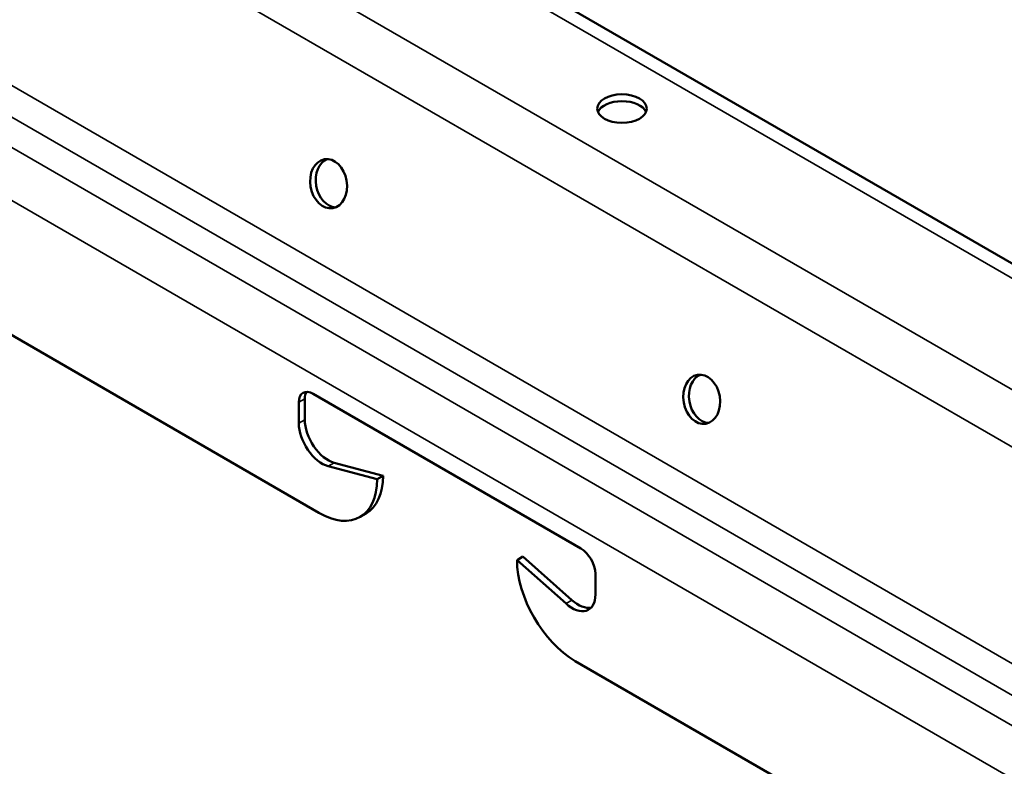
# Model space of a CAD drawing. Units: inches. Extents: x 0.6 to 33.4, y 0.6 to 21.4.
# Drawn here: x 16.1 to 16.6, y 13.6 to 14 of the extents above; entities that cross this region are included whole.
import ezdxf

# ---------------------------------------------------------------- set-up
doc = ezdxf.new("R2010")
doc.units = ezdxf.units.IN
doc.header["$LTSCALE"] = 2
doc.header["$MEASUREMENT"] = 0
doc.layers.add('Visible (ANSI)', color=7, linetype='Continuous', lineweight=50)
doc.layers.add('Visible Narrow (ANSI)', color=7, linetype='Continuous', lineweight=35)

msp = doc.modelspace()

# ---------------------------------------------------------------- linework, layer by layer
at = {"layer": 'Visible (ANSI)'}
for p, q in [((16.73866, 13.78709), (16.03893, 14.19108)), ((16.22572, 13.75512), (15.97814, 13.89806)), ((16.21855, 13.81271), (16.21855, 13.80215)), ((16.22289, 13.81522), (16.35809, 13.73716)), ((16.21554, 13.80041), (16.21554, 13.81097)), ((16.25513, 13.77211), (16.23039, 13.7787)), ((16.2334, 13.78044), (16.25815, 13.77385)), ((16.25513, 13.77211), (16.25815, 13.77385)), ((16.24652, 13.75306), (16.24954, 13.7548)), ((16.32585, 13.73128), (16.32886, 13.73302)), ((16.32886, 13.73302), (16.35361, 13.71104)), ((16.35059, 13.7093), (16.32585, 13.73128)), ((16.36544, 13.72442), (16.36544, 13.71386)), ((16.56681, 13.55819), (16.35526, 13.68033))]:
    msp.add_line(p, q, dxfattribs=at)
for centre, major_axis, ratio in [((16.37888, 13.95927), (-0.01253, 0), 0.57735), ((16.23062, 13.92133), (-0.00212, 0.01235), 0.736067), ((16.41918, 13.81247), (-0.00212, 0.01235), 0.736067)]:
    msp.add_ellipse(centre, major_axis=major_axis, ratio=ratio, dxfattribs=at)
for centre, major_axis, ratio, start_param, end_param in [((16.37888, 13.95579), (0.01253, 0), 0.57735, 0.243105, 2.898488), ((16.23347, 13.92182), (-0.00212, 0.01235), 0.736067, 0.157179, 2.984413), ((16.42203, 13.81296), (-0.00212, 0.01235), 0.736067, 0.157179, 2.984413), ((16.22289, 13.80672), (-0.0052, 0.00901), 0.57735, 5.497787, 7.068583), ((16.22591, 13.80847), (-0.0052, 0.00901), 0.57735, 0.294326, 0.785398), ((16.22732, 13.79361), (-0.00833, 0.01443), 0.57735, 0.785398, 2.619289), ((16.23034, 13.79535), (0.00833, -0.01443), 0.57735, 3.926991, 5.760881), ((16.22874, 13.79083), (0.0208, -0.03603), 0.57735, 0, 0.785398), ((16.22572, 13.78909), (0.0208, -0.03603), 0.57735, 5.497787, 7.068583), ((16.35809, 13.72867), (0.0052, -0.00901), 0.57735, 0.785398, 2.356194), ((16.35526, 13.7143), (0.0208, -0.03603), 0.57735, 3.926991, 5.497787), ((16.35366, 13.72067), (0.00833, -0.01443), 0.57735, 5.234693, 7.068583), ((16.35667, 13.72241), (0.00833, -0.01443), 0.57735, 5.234693, 6.101162)]:
    msp.add_ellipse(centre, major_axis=major_axis, ratio=ratio, start_param=start_param, end_param=end_param, dxfattribs=at)
at = {"layer": 'Visible Narrow (ANSI)'}
for p, q in [((12.01762, 16.44915), (17.67448, 13.18316)), ((12.00295, 16.42867), (17.6598, 13.16268)), ((11.97832, 16.33347), (17.63517, 13.06749)), ((11.97171, 16.3213), (17.62857, 13.05531)), ((11.96264, 16.31126), (17.61949, 13.04527)), ((11.95357, 16.28969), (17.61042, 13.0237)), ((16.03886, 14.18368), (16.72871, 13.78539)), ((16.21554, 13.81097), (16.21855, 13.81271)), ((16.21554, 13.80041), (16.21855, 13.80215)), ((16.23039, 13.7787), (16.2334, 13.78044)), ((16.35059, 13.7093), (16.35361, 13.71104))]:
    msp.add_line(p, q, dxfattribs=at)

doc.saveas('drawing.dxf')
